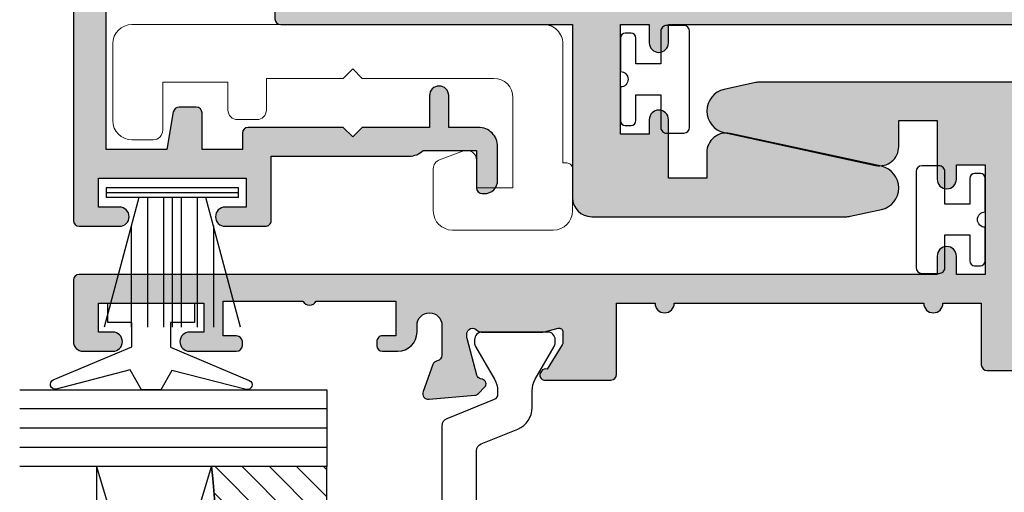
# Model space of a CAD drawing. Units: millimetres. Extents: x 3 to 391, y 5 to 552.
# Drawn here: x 142 to 193, y 120 to 145 of the extents above; entities that cross this region are included whole.
import ezdxf

# ---------------------------------------------------------------- set-up
doc = ezdxf.new("R2010")
doc.units = ezdxf.units.MM
doc.layers.get('0').update_dxf_attribs({"plot": 0})
for name, color, linetype in [('APL Border', 7, 'Continuous'), ('APL Glass', 7, 'Continuous'), ('APL Hatch', 253, 'Continuous'), ('APL Joinery', 2, 'Continuous')]:
    doc.layers.add(name, color=color, linetype=linetype)
doc.layers.add('APL Hardware', color=8, linetype='Continuous', lineweight=15)

# ---------------------------------------------------------------- blocks, each defined once
blk = doc.blocks.new('9270034')
at = {"layer": 'APL Hardware'}
blk.add_lwpolyline([(22.29999999977372, 2.199999999927241), (22.29999999977372, 0.2999999999265128), (23.74999999977445, 0.2999999999265128, -0.5205670505555569), (24.21984631016403, -0.3710100717362366), (23.76488351733616, -1.621010071732177, -0.3152987888796437), (23.29503720694279, -1.950000000070471), (21.0999999996684, -1.950000000070471, -0.414213562373095), (20.0999999996684, -0.9500000000704709), (20.0999999996684, 4.299999999933789, -0.414213562370964), (21.09999999966112, 5.299999999933789), (23.2999999996664, 5.299999999944703, -0.4142135623746914), (23.5999999996684, 4.99999999994543), (23.5999999996684, 4.80000000000291), (29.80000000001019, 4.80000000000291, -0.4142135623731434), (30.80000000001019, 3.800000000002909), (30.80000000000655, -17.64999971107848, -0.414213562373095), (29.80000000000655, -18.64999971107848), (25.80000000031578, -18.64999971107848, -0.414213562373095), (24.80000000031578, -17.64999971107848), (24.80000000031578, -16.54999971107888, -0.414213562373095), (25.30000000031578, -16.04999971107888), (27.80000000031578, -16.04999971107888), (27.80000000031578, -12.64999999999782), (26.3500000003125, -12.64999999999782, -0.414213562373095), (25.8500000003125, -12.14999999999782), (25.8500000003125, -11.14999999999782, -0.414213562373095), (26.3500000003125, -10.64999999999782), (28.00000000031196, -10.64999999999782), (28.00000000031196, -6.649999999997817), (28.50000000030468, -6.149999999997817), (28.00000000031196, -5.649999999997817), (28.00000000031196, 1.19999999992724, 0.414213562373095), (27.00000000031578, 2.199999999927241)], format="xyb", close=True, dxfattribs=at)
blk = doc.blocks.new('Plastic Strip in Interlocker')
blk.add_blockref('9270034', (9.094947017729282e-13, 0))
blk = doc.blocks.new('9010334')
at = {"layer": 'APL Joinery', "color": 252}
for p, q in [((-7.75, 3.557214207424928), (-1, 1.748557158514927)), ((-1, 3.449999999999932), (-1, -3.449999999999932)), ((-1, 3.449999999999932), (-0.5, 3.449999999999932)), ((-0.75, 3.449999999999932), (-0.75, -3.449999999999932)), ((-0.5, 3.449999999999932), (-0.5, -3.449999999999932)), ((-2.460884572679788, 2.139999999999532), (-7.750000000000001, 2.139999999999531)), ((-1, 1.299999999999613), (-7.75, 1.299999999999614)), ((-1, 0.4599999999999227), (-7.75, 0.4599999999995223)), ((-1, -0.4600000000001501), (-7.75, -0.4600000000005504)), ((-1, -1.300000000000296), (-7.75, -1.300000000000296)), ((-1, -1.748557158515155), (-7.75, -3.557214207425956)), ((-2.460884572680698, -2.140000000000214), (-7.75, -2.140000000000214)), ((-0.5, -3.449999999999932), (-1, -3.449999999999932))]:
    blk.add_line(p, q, dxfattribs=at)
at = {"layer": 'APL Joinery', "color": 7}
blk.add_line((-1, 0), (-7.750000000000001, 0), dxfattribs=at)
blk = doc.blocks.new('9010100', base_point=(-698.0412257018843, 103.9239421823788))
at = {"layer": 'APL Joinery', "color": 252}
blk.add_lwpolyline([(-697.0412257018843, 102.9239421823788), (-695.7492784149856, 102.9239421823788), (-694.0229808775647, 98.81824357162003, 0.9293418001092544), (-693.550394430906, 98.97737999157357), (-694.5444653146969, 102.8447215218598), (-693.5412257018843, 103.4239421823788), (-693.5412257018843, 104.4239421823788), (-694.5663527677214, 105.0157995697934), (-693.5768325592873, 108.8654371152974, 0.9293418001092604), (-694.0494190059462, 109.024573535251), (-695.7735859449865, 104.9239421823788), (-697.0412257018843, 104.9239421823788), (-697.0412257018843, 106.1739421823788), (-698.0412257018843, 106.1739421823788), (-698.0412257018843, 101.6739421823788), (-697.0412257018843, 101.6739421823788)], format="xyb", close=True, dxfattribs=at)
blk = doc.blocks.new('*U21')
at = {"layer": 'APL Glass'}
h = blk.add_hatch(dxfattribs=at)
h.set_pattern_fill('_USER', color=8, angle=-45.00000000000001, style=0, pattern_type=0)
h.set_pattern_definition([(315, (-381.3063343079659, -705.3385174547142), (0.7071067811865477, 0.7071067811865474), [])])
edge = h.paths.add_edge_path()
edge.add_line((24.00016465035832, -0.0001316125663901602), (3.999999999986358, -1.045420026457577e-05))
edge.add_line((3.999999999986358, -1.045420026457577e-05), (3.999999999986358, 5.999989545799622))
edge.add_arc((14.00074997405249, 105.7470662759845), 100.2471661258371, 264.2745963802185, 275.724664400316)
edge.add_line((24.0002130290984, 5.99986052628971), (24.00016465035832, -0.0001316125663901602))
at = {"layer": 'APL Glass', "color": 252}
for p, q in [((0.9999999999965894, -2.613550122987363e-06), (1.000227415804329, 15.99999999838381)), ((1.999999999993179, -5.227100132287887e-06), (2.000227415836616, 15.99999999838381)), ((2.999999999989768, -7.84065025527525e-06), (3.000227415868904, 15.99999999838381)), ((25.00020384427125, -0.0001342264132926374), (25.00022741571906, 15.99999999838382)), ((26.00020384436277, -0.0001207136955780896), (26.00022741583161, 16.00001612465166)), ((27.00020384426443, -0.0001394535134249253), (27.00022741575441, 15.99999999838382))]:
    blk.add_line(p, q, dxfattribs=at)
at = {"layer": 'APL Glass', "color": 7}
for points in [[(0.0002274157720421498, 15.99999999838381), (0, 0), (3.999999999986358, -1.045420026457577e-05), (4.000227415901077, 15.99999999838381)], [(24.00022741570132, 15.99999999838382), (24.00020384427477, -0.00013161286316965), (28.00020384426102, -0.0001420670635479127), (28.00022741577203, 15.99999999838382)]]:
    blk.add_lwpolyline(points, dxfattribs=at)
at = {"layer": 'APL Glass', "color": 9}
for points in [[(3.999999999986358, 5.999989545799622), (4.000163796839388, 12.00001009663106), (23.99988006061539, 11.99990015469793), (23.99988005861734, 5.999721369714182, -0.04999583022226534)], [(24.00016465035832, -0.0001316125663901602), (3.999999999986358, -1.045420026457577e-05), (3.999999999986358, 5.999989545799622, 0.05000195578752527), (24.0002130290984, 5.99986052628971)]]:
    blk.add_lwpolyline(points, format="xyb", close=True, dxfattribs=at)
at = {"layer": 'APL Glass', "color": 252}
for points in [[(23.99988006061539, 11.99990015469793), (4.000085280747108, 5.999978843506057)], [(4.000163796839388, 12.00001009663106), (23.99988005861738, 5.999818746330854)]]:
    blk.add_lwpolyline(points, dxfattribs=at)
blk = doc.blocks.new('9210133')
at = {"layer": 'APL Joinery', "color": 252}
blk.add_lwpolyline([(-3.300000000001638, -2.800000000004365), (-2.400059811680513, -2.800000000004366, 0.4142719583656013), (-2.100000000009095, -2.500000000016007), (-2.10000000000182, -0.7999999999992724), (-1.55000000000291, -0.7999999999992724), (-0.8000000000029104, -0.7999999999992724), (-0.8000000000029104, -2.150000000001455, 0.414213562373095), (-0.5500000000029104, -2.400000000001455), (-0.2500000000000001, -2.400000000001455, 0.414213562373095), (0, -2.150000000001455), (-7.347880794884123e-17, -0.4000000000000002, -0.9999999999999999), (0, 0.4000000000000004), (0, 2.150000000001455, 0.414213562373095), (-0.25, 2.400000000001455), (-0.5500000000029104, 2.400000000001455, 0.414213562373095), (-0.8000000000029104, 2.150000000001455), (-0.8000000000029104, 0.7999999999992724), (-1.55000000000291, 0.7999999999992724), (-2.100000000001819, 0.7999999999992724), (-2.100000000007276, 2.500000000016007, 0.4142719583656013), (-2.400059811680512, 2.800000000004365), (-3.300000000001637, 2.800000000004366, 0.4142135623697205), (-3.600000000001819, 2.500000000005093), (-3.600000000001818, -2.500000000005093, 0.4142135623704314)], format="xyb", close=True, dxfattribs=at)
blk = doc.blocks.new('19345')
at = {"layer": 'APL Hatch'}
h = blk.add_hatch(color=256, dxfattribs=at)
h.dxf.hatch_style = 1
h.paths.add_polyline_path([(30.60000000001672, -6.100000000009605, 0.414213562373252), (30.30000000001745, -5.800000000010172), (29.60000000001854, -5.800000000010171), (29.60000000001945, -1.800000000006533), (33.6000000000049, -1.800000000006535), (33.60000000001217, -7.000000000004043, 0.4142135623763862), (33.90000000001888, -7.300000000006534), (34.47573593130281, -7.299999999999258, 0.1989123673748588), (34.68786796565584, -7.212132034355592), (35.31213203436586, -6.587867965652852, 0.198912367380079), (35.40000000001145, -6.375735931296147), (35.40000000004419, 1.410087317669406, -0.3613975351167272), (35.64522083607208, 1.705043658836361, 0.2655138063230078), (35.87234945833353, 1.897393957006708), (36.38190778628825, 3.297393957006198, 0.5486187866219109), (36.07385327723564, 3.698858409418451), (33.68934043362921, 3.49024056757913, 0.176326980709346), (33.50335512209627, 3.403514192507359), (33.17661762487362, 3.076776695284714, 0.7036714422208211), (33.34422812026781, 2.636999539650294, -0.3297694723319255), (33.5770017613552, 2.451855999055995), (34.10000000004497, 0.5000000000269349), (34.1000000000631, 0.3000000000155882, -0.6885002581165831), (33.5763932023132, 0.09999999999980602, 0.2134217652933201), (33.3527864045888, 0.1999999999934658), (30.13810499622015, 0.1999999999934658, 0.06325422392937131), (30.0631049962246, 0.1904737509596703), (29.35000000006926, 0.006350832680860563, -0.4903143948317564), (29.10000000006674, 0.1999999999978499), (29.10000000007766, 0.7156738030686718, -0.1378721067399964), (29.14393476089395, 0.8719766926131065), (29.91242872243218, 2.130971907859944, 0.3611145255661796), (30.21468105630537, 2.234392512302307, 0.8425535057624813), (30.05339432017261, 2.699999999993466), (28.68284271252634, 2.699999999993468), (24.53431457514546, 6.8485281373632, 0.1989123673791901), (23.68578643772327, 7.199999999938214), (7.814213562352334, 7.19999999994549, 0.1989123673793286), (6.965685424935705, 6.848528137373426), (2.617157287547286, 2.500000000000014), (1.446605679868008, 2.500000000000014, 0.5855240683272461), (1.23321798055165, 2.119747592034415, 0.5031401459369209), (1.587571277609619, 1.930971907866493), (2.356065239155745, 0.6719766926126738, -0.1378721067459233), (2.399999999971413, 0.5156738030647414), (2.399999999971413, -1.06581410364015e-14, -0.4903143948248123), (2.149999999971122, -0.1936491673112872), (1.436895003816845, -0.009526249033688927, 0.06325422392906266), (1.361895003821655, 1.243449787580175e-14), (-1.852786404538378, 1.4210854715202e-14, 0.2134217652960247), (-2.076393202262297, -0.09999999999481624, -0.6885002581203918), (-2.600000000014028, 0.1000000000185501), (-2.599999999995894, 0.3000000000600807), (-2.077001761324314, 2.251855999048953, -0.2679491924318918), (-1.900225066026842, 2.428632694345801), (-1.788689558856246, 2.458518543419176, 0.5773502691943955), (-1.67661762483448, 2.876776695297558), (-2.003355122059788, 3.203514192515591, 0.176326980704916), (-2.189340433591034, 3.290240567585993), (-4.57385327719266, 3.498858409439446, 0.548618786626119), (-4.88190778625448, 3.097393957014843), (-4.372349458283358, 1.697393957000253, 0.2655138063179546), (-4.145220836018724, 1.505043658826214, -0.3613975351145197), (-3.899999999998747, 1.210087317663911), (-3.899999999998748, -0.7999999991552471, 0.4142135623024651), (-2.900000000239894, -1.799999999155247), (0.6000000000121664, -1.799999999999259), (0.6000000000121659, -9.399999999990527, 0.4142135623730951), (1.600000000012166, -10.39999999999053), (7.113591206500104, -10.39999999999053, 0.2015127546250701), (9.256019735071341, -11.29999999999926), (9.799999999960136, -11.29999999999926), (9.799999999960136, -19.80000000000653), (9.600000000003973, -19.80000000000653, 0.4142135623730951), (9.30000000000652, -20.10000000000399), (9.30000000000652, -23.3000000000029), (-10.89999999994327, -23.3000000000029), (-10.89999999994328, -24.5000000000009, 0.414213562373097), (-10.59999999994128, -24.8000000000029), (4.600000000055815, -24.8000000000029), (4.600000000055815, -33.80000000034123, 0.414213562368269), (5.600000000039337, -34.80000000034123), (18.84721626213448, -34.80000000055951, 0.05328288099723717), (19.05854105860843, -34.77741589484516), (20.69302351597584, -34.42402827895327, 0.8068982795905333), (20.69302351597311, -32.17597172209602), (12.8113247965132, -30.47188814073932, 0.478047179797745), (11.60000000005491, -31.44930403502471), (11.60000000005036, -32.8000000005304), (9.600000000050358, -32.80000000052313), (9.600000000055815, -29.75000000000452, 1), (8.600000000055815, -29.75000000000407), (8.600000000055815, -30.50000000000362), (7.100000000055815, -30.50000000000362), (7.100000000055815, -24.8000000000029), (8.600000000055815, -24.8000000000029), (8.600000000055815, -25.75000000000362, 1), (9.600000000055815, -25.75000000000362), (9.600000000055815, -24.8000000000029), (35.29999999999926, -24.8000000000029, 0.41421356237117), (35.59999999999853, -24.5000000000056), (35.60000000001217, -22.42426406871425, 0.1989123673813653), (35.51213203436737, -22.21213203435445), (34.68786796566434, -21.38786796565143, 0.1989123673763739), (34.4757359313101, -21.30000000000653), (33.9000000000116, -21.29999999999926, 0.4142135623755422), (33.60000000001945, -21.59999999998633), (33.60000000001217, -23.29999999999926), (29.60000000001945, -23.29999999999926), (29.60000000001854, -9.800000000002896), (30.30000000001336, -9.800000000002896, 0.4142135623729383), (30.6000000000149, -9.50000000000151)])
h.paths.add_polyline_path([(3.094983086091787, -6.227091529883169, 0.1432248589104974), (3.250774750491398, -5.746465183770624, -0.4410799682348385), (5.321083168304535, -3.963257711944596, 0.7123948376755395), (5.573200700877726, -3.444773576112702), (4.079917463311602, -1.951490338547487, -0.3687824010138096), (4.018601178514254, -1.174789438233513, 0.1582607556925308), (4.400000000145127, 5.098108601941931e-10), (4.400000000145127, 1.464466094009209, -0.1989123673801252), (4.692893218960785, 2.171572875199283), (7.728427125040259, 5.207106781267843, -0.1989123673792559), (8.435533906225846, 5.50000000008005), (23.06446609402743, 5.500000000076412, -0.1989123673791267), (23.77157287521252, 5.207106781264207), (26.80710678128758, 2.171572875200059, -0.1989123673747833), (27.10000000010311, 1.464466094030863), (27.10000000016404, -1.500000000014338, 0.4142135623685973), (27.4000000001676, -1.800000000010172), (28.10000000001943, -1.800000000006534), (28.10000000001943, -5.399999999999621), (28.50000000001726, -5.79999999999744), (28.10000000001944, -6.199999999995253), (28.10000000001943, -16.8000000000029), (26.59999999999543, -16.80000000001381, 0.4142135623709653), (26.30000000000197, -17.10000000000944), (26.30000000000197, -18.00000000001408, 0.4142135623752247), (26.60000000000388, -18.30000000001381), (28.10000000001944, -18.3000000000029), (28.10000000001943, -23.30000000000653), (24.30000000000925, -23.30000000000653, 1), (23.2999999999947, -23.30000000000653), (14.30000000000925, -23.30000000000653, 1), (13.30000000000197, -23.30000000000653), (11.29999999998014, -23.30000000000653), (11.30000000007746, -10.80000000000341, 0.4142135623753753), (10.30000000007746, -9.79999999999562), (9.256019733954064, -9.79999999999562, -0.5833492415021128), (7.970652804763285, -7.526804121642357, 0.06160478280102193), (8.304857499445273, -6.775391412863028, 0.2769839649481778), (8.105203820052058, -5.976776695287032), (7.455226423886993, -5.326799299120148, 0.7123948376763779), (6.936742288053949, -5.578916831693904, -0.441079968235794), (5.153534816225197, -7.649225249508198, 0.1432248589115478), (4.672908470118243, -7.805016913905987, -0.2959768337486534)], flags=16)
at = {"layer": 'APL Joinery'}
for points in [[(7.814213562338665, 7.19999999994549, 0.1989123673792033), (6.965685424926448, 6.84852813736417), (2.617157287547286, 2.500000000000014), (1.446605679869187, 2.500000000000014, 0.5855240683288292), (1.23321798055165, 2.119747592034415), (1.285318943732797, 2.034392512308855, 0.3611145255691728), (1.587571277609619, 1.930971907866493), (2.356065239152457, 0.6719766926180597, -0.1378721067459825), (2.399999999971413, 0.5156738030709818), (2.399999999971413, 1.4210854715202e-14, -0.4903143948243857), (2.149999999971413, -0.1936491673113636), (1.436895003825136, -0.009526249035829437, 0.0632542239308791), (1.361895003828046, 1.4210854715202e-14), (-1.852786404670972, 1.4210854715202e-14, 0.2134217652358691), (-2.076393202304665, -0.1000000000421863, -0.6885002580624603), (-2.600000000014028, 0.1000000000349388), (-2.599999999999476, 0.2605042507712056, -0.06554346281207687), (-2.589777747890388, 0.338149964285563), (-2.077001761322229, 2.25185599905673, -0.267949192430233), (-1.90022506602056, 2.428632694347485), (-1.788689558857207, 2.458518543418919, 0.5773502691911544), (-1.676617624832055, 2.876776695295135), (-2.00335512205222, 3.203514192508024, 0.176326980704332), (-2.189340433579694, 3.290240567585002), (-4.573853277187503, 3.498858409438995, 0.5486187866201029), (-4.881907786258147, 3.09739395702492), (-4.372349458289158, 1.697393957016189, 0.2655138063239352), (-4.145220836028805, 1.505043658828086, -0.3613975351205165), (-3.899999999998748, 1.210087317667799), (-3.899999999998748, -0.7999999991552471, 0.4142135623547145), (-2.900000000061503, -1.799999999155247), (0.6000000000121659, -1.799999999999258), (0.6000000000121659, -9.399999999990527, 0.414213562373095), (1.600000000012166, -10.39999999999053), (7.113591206500104, -10.39999999999053, 0.2015127546247466), (9.25601973506761, -11.29999999999926), (9.799999999960136, -11.29999999999926), (9.799999999960136, -19.80000000000653), (9.600000000002154, -19.80000000000653, 0.414213562373095), (9.30000000000652, -20.10000000000581), (9.30000000000652, -23.3000000000029), (-10.89999999994327, -23.3000000000029), (-10.89999999994328, -24.50000000000362, 0.4142135623686554), (-10.59999999994309, -24.8000000000029), (4.600000000055815, -24.8000000000029), (4.600000000055815, -33.80000000034123, 0.4142135623680337), (5.600000000038534, -34.80000000034123), (18.84721626213647, -34.80000000055951, 0.05328288099689964), (19.05854105860905, -34.77741589484502), (20.69302351597159, -34.4240282789542, 0.8068982795926513), (20.69302351597159, -32.1759717220957), (12.81132479651112, -30.47188814073887, 0.478047179796988), (11.60000000005491, -31.44930403502438), (11.60000000005036, -32.8000000005304), (9.600000000050358, -32.80000000052313), (9.600000000055815, -29.75000000000362, 0.9999999999999999), (8.600000000055815, -29.75000000000362), (8.600000000055815, -30.50000000000362), (7.100000000055815, -30.50000000000362), (7.100000000055815, -24.8000000000029), (8.600000000055815, -24.8000000000029), (8.600000000055815, -25.75000000000362, 0.9999999999999999), (9.600000000055815, -25.75000000000362), (9.600000000055815, -24.8000000000029), (35.29999999999835, -24.8000000000029, 0.4142135623704312), (35.59999999999853, -24.50000000000726), (35.60000000001217, -22.42426406871162, 0.198912367379658), (35.5121320343669, -22.21213203435398), (34.68786796565745, -21.38786796564453, 0.1989123673768387), (34.47573593129981, -21.30000000000653), (33.90000000001508, -21.29999999999926, 0.4142135623873024), (33.60000000001945, -21.59999999999489), (33.60000000001217, -23.29999999999926), (29.60000000001945, -23.29999999999926), (29.60000000001854, -9.800000000002896), (30.30000000001472, -9.800000000002896, 0.4142135623695433), (30.6000000000149, -9.500000000003624), (30.60000000001672, -6.100000000009445, 0.414213562373095), (30.30000000001745, -5.800000000010172), (29.60000000001854, -5.800000000010172), (29.60000000001945, -1.800000000006534), (33.6000000000049, -1.800000000006534), (33.60000000001217, -7.000000000003624, 0.414213562373095), (33.90000000001508, -7.300000000006534), (34.47573593129981, -7.299999999999258, 0.1989123673794272), (34.68786796565745, -7.212132034353985), (35.31213203436981, -6.587867965648897, 0.1989123673794669), (35.40000000001145, -6.37573593129126), (35.40000000004419, 1.410087317668527, -0.3613975351161449), (35.64522083607061, 1.70504365883609, 0.2655138063271244), (35.8723494583346, 1.897393957009641), (36.38190778629267, 3.297393957018372, 0.5486187866147564), (36.0738532772293, 3.698858409417895), (33.6893404336215, 3.490240567578454, 0.1763269807098359), (33.50335512209038, 3.403514192501476), (33.17661762487749, 3.076776695288586, 0.5773502691995611), (33.28868955889537, 2.658518543419646), (33.40022506606236, 2.628632694348212, -0.2679491924364366), (33.57700176135675, 2.451855999050181), (34.08977774793219, 0.5381499642790146, -0.06554346281654827), (34.10000000004855, 0.4605042507573813), (34.1000000000631, 0.3000000000211145, -0.6885002580553639), (33.5763932023501, 0.09999999995854125, 0.2134217652398753), (33.3527864047055, 0.1999999999934658), (30.13810499621376, 0.1999999999934658, 0.06325422393087904), (30.06310499621667, 0.1904737509576222), (29.35000000007402, 0.006350832682088026, -0.490314394832578), (29.10000000006674, 0.1999999999934658), (29.10000000007766, 0.7156738030644334, -0.1378721067420086), (29.14393476089298, 0.8719766926115113), (29.91242872243218, 2.130971907859944, 0.3611145255661796), (30.21468105630537, 2.234392512302307), (30.26678201948651, 2.319747592027866, 0.5855240683276591), (30.05339432017261, 2.699999999993466), (28.68284271252634, 2.699999999993466), (24.53431457514426, 6.848528137364397, 0.1989123673789773), (23.68578643772256, 7.199999999938214)], [(28.10000000001943, -6.199999999995256), (28.10000000001943, -16.8000000000029), (26.59999999999761, -16.80000000001381, 0.414213562373095), (26.30000000000197, -17.10000000000944), (26.30000000000197, -18.00000000001454, 0.4142135623748709), (26.60000000000397, -18.30000000001381), (28.10000000001943, -18.3000000000029), (28.10000000001943, -23.30000000000653), (24.30000000000925, -23.30000000000653, 0.9999999999999999), (23.2999999999947, -23.30000000000653), (14.30000000000925, -23.30000000000653, 0.9999999999999999), (13.30000000000197, -23.30000000000653), (11.29999999998014, -23.30000000000653), (11.30000000007746, -10.8000000000029, 0.4142135623752261), (10.30000000007746, -9.79999999999562), (9.25601973506761, -9.79999999999562, -0.5833492415787583), (7.970652804366154, -7.526804122302551, 0.06160478285877628), (8.304857499445433, -6.775391412862504, 0.2769839649483062), (8.1052038200514, -5.976776695286375), (7.455226423887297, -5.326799299120452, 0.7123948376783722), (6.936742288054091, -5.578916831695082, -0.4410799682353216), (5.153534816226937, -7.649225249508149, 0.1432248589120408), (4.672908470118244, -7.805016913905988, -0.2959768337486537), (3.094983086091787, -6.227091529883168, 0.1432248589109527), (3.250774750491445, -5.746465183769018, -0.4410799682345753), (5.321083168304511, -3.963257711944593, 0.7123948376746856), (5.573200700878232, -3.444773576113207), (4.079917463262944, -1.951490338498829, -0.3687824009909184), (4.018601178526268, -1.174789438216962, 0.1582607556898489), (4.400000000145127, 5.09331243847555e-10), (4.400000000145127, 1.464466094028481, -0.1989123673722564), (4.692893218953003, 2.171572875191501), (7.728427125037314, 5.207106781264898, -0.1989123673793811), (8.435533906222162, 5.50000000008005), (23.06446609402698, 5.500000000076412, -0.1989123673789895), (23.77157287521183, 5.207106781264898), (26.80710678129614, 2.171572875191501, -0.1989123673722564), (27.10000000010311, 1.464466094028481), (27.10000000016404, -1.5000000000109, 0.4142135623686554), (27.40000000016423, -1.800000000010172), (28.10000000001943, -1.800000000006534), (28.10000000001943, -5.399999999999622), (28.50000000001725, -5.799999999997439)]]:
    blk.add_lwpolyline(points, format="xyb", close=True, dxfattribs=at)
blk = doc.blocks.new('21450')
at = {"layer": 'APL Joinery'}
blk.add_blockref('19345', (-28.59999999995669, 37.84785986283168), dxfattribs=at)
blk = doc.blocks.new('21705')
at = {"layer": 'APL Hatch'}
h = blk.add_hatch(color=256, dxfattribs=at)
h.dxf.hatch_style = 1
h.paths.add_polyline_path([(-2.499999999918145, 0.9999999999595346, 0.4142135623730949), (-2.799999999918782, 1.299999999960171), (-52.50000000016235, 1.299999999960164, 0.4142135623736035), (-52.80000000016481, 0.9999999999571877), (-52.80000000016116, -1.100000000034883, 1), (-51.80000000016116, -1.100000000034449), (-51.80000000016116, -4.274625098332763e-11), (-50.30000000016116, -4.638422979041934e-11), (-50.30000000015752, -7.700000000039836), (-51.80000000016116, -7.700000000032562), (-51.80000000016116, -6.600000000034015, 1), (-52.80000000016116, -6.600000000034881), (-52.80000000015752, -8.700000000036718, 0.4142135623725851), (-52.50000000016189, -9.00000000003183), (-49.15000000030523, -9.000000000031832), (-49.15000000030523, -16.20000000000254, 0.2015127546489091), (-48.85000000023683, -16.91414284292387), (-48.85000000023683, -19.69999971100242), (-50.80000000023574, -19.69999971100242, 0.4534757732527706), (-51.09738362841085, -20.03953422369852, 0.4397779716801139), (-50.40000000023429, -20.7999997110046), (-48.65000000024384, -20.7999997110046, 0.4142135623772199), (-47.65000000024338, -19.79999971099006), (-47.65000000026521, -18.24999971107445), (-45.99999999969987, -18.24999971107445, 1), (-45.99999999969877, -17.24999971107809), (-47.65000000027248, -17.24999971107445), (-47.65000000030523, -13.74999971107445), (-48.1500000003125, -13.24999971107445), (-47.65000000030523, -12.74999971107445), (-47.65000000030523, -7.800000000031105, 0.4142135623730951), (-47.9500000003045, -7.500000000031832), (-48.80000000015752, -7.500000000031832), (-48.80000000016116, -5.39999999999327), (-46.90000000016244, -5.39999999999327, 0.414213562373095), (-46.60000000016043, -5.099999999991269), (-46.60000000016043, -4.199999999999174, 0.3639702254125871), (-46.84790553762357, -3.904557675721954), (-48.80000000016116, -3.560350746635777), (-48.80000000016116, -0.3999999999932697), (-36.40000000001055, -0.3999999999932695), (-36.40000000001055, -3.299999999933789, 1), (-35.60000000000764, -3.299999999932727), (-35.60000000001128, -0.89999999999327), (-33.70000000000618, -0.89999999999327), (-33.30000000000473, -0.4999999999954521), (-32.90000000000327, -0.8999999999932695), (-29.59998874732082, -0.8999999999932693), (-29.59998874732446, -3.299999999933183, 1), (-28.79998874732155, -3.299999999933031), (-28.79998874732155, -0.3999999999969077), (-23.30000000012478, -0.3999999999932697), (-23.30000000012478, -3.299999999933789, 1), (-22.50000000012187, -3.299999999932727), (-22.50000000012551, -0.8999999999932697), (-19.70000000000619, -0.8999999999932697), (-19.30000000000473, -0.4999999999954545), (-18.90000000000328, -0.8999999999932697), (-16.0999887474336, -0.8999999999932697), (-16.09998874743724, -3.299999999933183, 1), (-15.29998874743433, -3.299999999933031), (-15.29998874743433, -0.3999999999932697), (-3.999999999918145, -0.3999999999932626), (-3.999999999918145, -3.200000000039829, 0.4142135623730951), (-3.499999999918145, -3.700000000039829), (-2.799999999917922, -3.700000000039829, 0.2679491924322127), (-2.540192378781285, -3.550000000038374), (-1.731232995222911, -3.550000000038374, 0.3888787318523563), (-1.432374585796296, -3.276146722864105), (-1.301141590504066, -1.776146722863874, 0.3888787318533366), (-1.547905546630538, -1.454557674136121), (-2.499999999918153, -1.286677733837671)])
at = {"layer": 'APL Joinery'}
blk.add_lwpolyline([(-29.59998874732446, -3.299999999932879, 1.000000000002274), (-28.79998874732155, -3.299999999932879), (-28.79998874732155, -0.3999999999969077), (-23.30000000012478, -0.3999999999932697), (-23.30000000012478, -3.299999999932879, 1.000000000002274), (-22.50000000012187, -3.299999999932879), (-22.50000000012551, -0.8999999999932697), (-19.70000000000618, -0.8999999999932697), (-19.30000000000473, -0.4999999999954525), (-18.90000000000327, -0.8999999999932697), (-16.0999887474336, -0.8999999999932697), (-16.09998874743724, -3.299999999932879, 1.000000000002274), (-15.29998874743433, -3.299999999932879), (-15.29998874743433, -0.3999999999932697), (-3.999999999918145, -0.3999999999932626), (-3.999999999918145, -3.200000000039829, 0.414213562373095), (-3.499999999918145, -3.700000000039829), (-2.799999999917418, -3.700000000039829, 0.2679491924317621), (-2.540192378781285, -3.550000000038374), (-1.731232995223764, -3.550000000038374, 0.3888787318517149), (-1.432374585796424, -3.276146722865626), (-1.301141590503903, -1.776146722861988, 0.3888787318539626), (-1.547905546633046, -1.454557674135678), (-2.499999999918145, -1.286677733837671), (-2.499999999918145, 0.9999999999608988, 0.4142135623704312), (-2.799999999917418, 1.299999999960171), (-52.5000000001619, 1.299999999960164, 0.4142135623704312), (-52.80000000016481, 0.9999999999608917), (-52.80000000016116, -1.100000000034015, 0.9999999999999999), (-51.80000000016116, -1.100000000034015), (-51.80000000016116, -4.274625098332763e-11), (-50.30000000016116, -4.638422979041934e-11), (-50.30000000015752, -7.700000000039836), (-51.80000000016116, -7.70000000003256), (-51.80000000016116, -6.600000000034015, 0.9999999999999999), (-52.80000000016116, -6.600000000034015), (-52.80000000015752, -8.70000000003256, 0.4142135623766467), (-52.50000000016189, -9.000000000031832), (-49.15000000030523, -9.000000000031832), (-49.15000000030523, -16.20000000000346, 0.2015127546486716), (-48.85000000023683, -16.91414284292387), (-48.85000000023683, -19.69999971100242), (-50.80000000023756, -19.69999971100242, 0.4142135623695433), (-51.10000000023683, -19.99999971100169), (-51.10000000023683, -20.09999971100387, 0.4142135623715728), (-50.4000000002361, -20.7999997110046), (-48.65000000024338, -20.7999997110046, 0.4142135623760252), (-47.65000000024338, -19.79999971099369), (-47.65000000026521, -18.24999971107445), (-45.99999999969987, -18.24999971107445, 0.9999999999999999), (-45.99999999969987, -17.24999971107809), (-47.65000000027248, -17.24999971107445), (-47.65000000030523, -13.74999971107445), (-48.1500000003125, -13.24999971107445), (-47.65000000030523, -12.74999971107445), (-47.65000000030523, -7.800000000031105, 0.414213562373095), (-47.9500000003045, -7.500000000031832), (-48.80000000015752, -7.500000000031832), (-48.80000000016116, -5.39999999999327), (-46.90000000015971, -5.39999999999327, 0.4142135623677674), (-46.60000000016043, -5.099999999993997), (-46.60000000016043, -4.19999999999618, 0.3641426600047847), (-46.84808547772445, -3.904526003915635), (-48.80000000016116, -3.560350746635777), (-48.80000000016116, -0.3999999999932697), (-36.40000000001055, -0.3999999999932697), (-36.40000000001055, -3.299999999932879, 1.000000000002274), (-35.60000000000764, -3.299999999932879), (-35.60000000001128, -0.8999999999932697), (-33.70000000000618, -0.8999999999932697), (-33.30000000000473, -0.4999999999954525), (-32.90000000000327, -0.8999999999932697), (-29.59998874732082, -0.8999999999932697)], format="xyb", close=True, dxfattribs=at)
blk = doc.blocks.new('19344')
at = {"layer": 'APL Hatch'}
h = blk.add_hatch(color=256, dxfattribs=at)
h.dxf.hatch_style = 1
edge = h.paths.add_edge_path()
edge.add_arc((7.100000000023559, -1.499999999992717), 0.2999999999997272, 269.99999999991314, 359.99999999991314, ccw=False)
edge.add_line((7.100000000023105, -1.799999999992444), (5.700000000023469, -1.799999999992444))
edge.add_arc((5.700000000023014, -1.499999999992717), 0.2999999999997272, 180.0000000000869, 270.0000000000868, ccw=False)
edge.add_line((5.400000000023287, -1.499999999993172), (5.400000000023287, -0.7550219460649643))
edge.add_arc((5.100000000024399, -0.7550219460614346), 0.2999999999988878, 359.9999999993259, 508.6000000009862)
edge.add_line((4.84393476084006, -0.5987190565142484), (3.975764885803077, -2.021009631833742))
edge.add_arc((3.122214088523214, -1.500000000000286), 1.000000000000161, 270.00000000008777, 328.6000000004836, ccw=False)
edge.add_line((3.122214088524746, -2.500000000000448), (1.546605679897773, -2.500000000000448))
edge.add_arc((1.54660567989384, -2.249999999999922), 0.2500000000005254, 148.6000000007034, 270.0000000009013, ccw=False)
edge.add_line((1.333217980572961, -2.119747592042124), (1.385318943757746, -2.034392512316565))
edge.add_arc((1.598706643078688, -2.164644920267692), 0.2499999999971038, 69.17845026095802, 148.6000000020159, ccw=False)
edge.add_line((1.68757127763093, -1.930971907866926), (2.456065239173771, -0.6719766926184931))
edge.add_arc((2.199999999996869, -0.5156738030649374), 0.2999999999958587, 328.5999999992078, 359.9999999987628)
edge.add_line((2.499999999992728, -0.5156738030714152), (2.499999999992728, -4.476419235288631e-13))
edge.add_arc((2.299999999991967, -4.222455718405627e-13), 0.2000000000007605, 359.9999999999927, 464.4775121856487)
edge.add_line((2.249999999992728, 0.1936491673109302), (1.536895003846446, 0.009526249035396006))
edge.add_arc((1.461895003842496, 0.2999999999879637), 0.2999999999884113, 270.0000000013102, 284.47751218728047, ccw=False)
edge.add_line((1.461895003849357, -4.476419235288631e-13), (-1.752786404649662, -4.476419235288631e-13))
edge.add_arc((-1.75278640452687, 0.2999999999442505), 0.2999999999446982, 221.8103148821063, 269.9999999765484, ccw=False)
edge.add_arc((-2.20000000000147, -0.09999999999893132), 0.2999999999985227, 41.8103149045913, 180.0000000069597)
edge.add_line((-2.499999999999993, -0.1000000000353722), (-2.499999999978165, -0.2605042507643631))
edge.add_arc((-2.200000000015209, -0.26050425077576), 0.2999999999629561, 179.9999999978234, 194.9999999978385)
edge.add_line((-2.489777747869077, -0.3381499642859964), (-1.977001761297281, -2.251855999057163))
edge.add_arc((-1.735520304726372, -2.187151237784285), 0.2499999999979761, 194.9999999994714, 255.0000000005287)
edge.add_line((-1.80022506599925, -2.428632694355194), (-1.688689558832259, -2.458518543426628))
edge.add_arc((-1.753394320104601, -2.699999999999782), 0.2500000000000056, -44.999999999723116, 75.00000000078052, ccw=False)
edge.add_line((-1.576617624807106, -2.876776695295568), (-1.903355122027271, -3.203514192515733))
edge.add_arc((-2.115487156381138, -2.991382158158034), 0.2999999999997435, 274.99999999970834, 314.9999999994824, ccw=False)
edge.add_line((-2.089340433558384, -3.290240567585435), (-4.473853277166192, -3.498858409439428))
edge.add_arc((-4.499999999989433, -3.200000000011628), 0.3000000000001838, 160.0000000023351, 274.9999999997944, ccw=False)
edge.add_line((-4.78190778622956, -3.097393957025353), (-4.272349458267847, -1.697393957016622))
edge.add_arc((-3.990441672034737, -1.800000000003439), 0.2999999999937755, 100.5210768220818, 160.0000000017795, ccw=False)
edge.add_arc((-4.099999999983161, -1.210087317680342), 0.2999999999966284, 280.5210768225455, 360.0000000002283)
edge.add_line((-3.799999999986532, -1.210087317679147), (-3.799999999986532, 1.500000000006828))
edge.add_line((-3.799999999986532, 1.500000000006828), (-10.49999999997362, 1.50000000001047))
edge.add_arc((-10.49999999997401, 1.800000000010261), 0.2999999999997913, 180.0000000000991, 270.0000000000746, ccw=False)
edge.add_line((-10.7999999999738, 1.800000000009742), (-10.7999999999738, 2.900000000001011))
edge.add_arc((-10.49999999997411, 2.900000000000591), 0.2999999999996934, 89.99999999990672, 179.9999999999197, ccw=False)
edge.add_line((-10.49999999997362, 3.200000000000284), (4.700000000077132, 3.199999999996642))
edge.add_line((4.700000000077132, 3.199999999996642), (4.700000000077132, 12.20000000033497))
edge.add_arc((5.700000000077587, 12.20000000033452), 1.000000000000455, 90.00000000101608, 179.9999999999739, ccw=False)
edge.add_line((5.700000000059852, 13.20000000033497), (18.94721626215779, 13.20000000055325))
edge.add_arc((18.94721626217138, 12.20000000055325), 0.9999999999999929, 77.79999999984221, 90.00000000077881, ccw=False)
edge.add_line((19.15854105862946, 13.17741589483876), (20.79302351599291, 12.82402827894794))
edge.add_arc((20.55000000007204, 11.70000000051859), 1.149999999999732, -77.800000000095, 77.80000000014132, ccw=False)
edge.add_line((20.79302351599382, 10.57597172208943), (12.91132479653243, 8.871888140732612))
edge.add_arc((12.70000000007684, 9.849304035018363), 0.9999999999997071, 180.0000000002219, 282.2000000000157, ccw=False)
edge.add_line((11.70000000007713, 9.849304035014491), (11.70000000007168, 11.20000000052415))
edge.add_line((11.70000000007168, 11.20000000052415), (9.700000000071675, 11.20000000051687))
edge.add_line((9.700000000071675, 11.20000000051687), (9.700000000077132, 8.14999999999737))
edge.add_arc((9.200000000077132, 8.14999999999737), 0.5, -180, 0, ccw=False)
edge.add_line((8.700000000077132, 8.14999999999737), (8.700000000077132, 8.89999999999737))
edge.add_line((8.700000000077132, 8.89999999999737), (7.200000000077132, 8.89999999999737))
edge.add_line((7.200000000077132, 8.89999999999737), (7.200000000077132, 3.199999999996642))
edge.add_line((7.200000000077132, 3.199999999996642), (8.700000000077132, 3.199999999996642))
edge.add_line((8.700000000077132, 3.199999999996642), (8.700000000077132, 4.14999999999737))
edge.add_arc((9.200000000077132, 4.14999999999737), 0.5, 0, 180, ccw=False)
edge.add_line((9.700000000077132, 4.14999999999737), (9.700000000077132, 3.199999999996642))
edge.add_line((9.700000000077132, 3.199999999996642), (54.40000000003057, 3.200000000000269))
edge.add_arc((54.40000000003057, 2.900000000004635), 0.2999999999956344, 0, 90, ccw=False)
edge.add_line((54.7000000000262, 2.900000000004635), (54.70000000002619, -0.2999999999924547))
edge.add_arc((54.20000000002619, -0.2999999999924547), 0.5, -90, 0, ccw=False)
edge.add_line((54.20000000002619, -0.7999999999924547), (52.65000000003056, -0.7999999999924547))
edge.add_arc((52.65000000003056, -0.2999999999924547), 0.5, 90, 270, ccw=False)
edge.add_line((52.65000000003056, 0.2000000000075453), (53.40000000003056, 0.2000000000075453))
edge.add_line((53.40000000003056, 0.2000000000075453), (53.40000000003057, 1.700000000007545))
edge.add_line((53.40000000003057, 1.700000000007545), (47.90000000003057, 1.700000000007545))
edge.add_line((47.90000000003057, 1.700000000007545), (47.90000000003057, 0.2000000000075453))
edge.add_line((47.90000000003057, 0.2000000000075453), (48.65000000003057, 0.2000000000075453))
edge.add_arc((48.65000000003057, -0.2999999999924547), 0.5, -90, 90, ccw=False)
edge.add_line((48.65000000003057, -0.7999999999924547), (46.20000000004803, -0.7999999999924547))
edge.add_arc((46.20000000005167, -0.4999999999713544), 0.3000000000211003, 180.0000000020844, 269.9999999993052, ccw=False)
edge.add_line((45.90000000003057, -0.4999999999822684), (45.90000000003057, -0.2999999999779028))
edge.add_arc((46.2000000000262, -0.2999999999779029), 0.2999999999956344, 90.0000000013896, 180, ccw=False)
edge.add_line((46.20000000001892, 1.77315939708933e-11), (46.90000000003057, 1.77315939708933e-11))
edge.add_line((46.90000000003057, 1.77315939708933e-11), (46.90000000003057, 1.800000000020642))
edge.add_line((46.90000000003057, 1.800000000020642), (42.74641016280021, 1.800000000020642))
edge.add_arc((42.40000000003057, 1.999999995652157), 0.3999999989033713, 209.9999993681488, 330.0000006318511, ccw=False)
edge.add_line((42.05358983726092, 1.800000000020642), (37.90000000003057, 1.800000000020646))
edge.add_line((37.90000000003057, 1.800000000020646), (37.90000000003057, 1.77351466845721e-11))
edge.add_line((37.90000000003057, 1.77351466845721e-11), (38.60000000002766, 1.77351466845721e-11))
edge.add_arc((38.60000000003129, -0.2999999999815373), 0.2999999999992724, 6.947971087356564e-10, 90.0000000006948, ccw=False)
edge.add_line((38.90000000003057, -0.2999999999778993), (38.90000000001601, -0.4999999999822649))
edge.add_arc((38.60000000000583, -0.4999999999822649), 0.3000000000101863, -89.99999999583122, 0, ccw=False)
edge.add_line((38.60000000002766, -0.7999999999924512), (37.8000000000393, -0.7999999999924512))
edge.add_arc((37.8000000000393, 0.2000000000075488), 1, 180, 270, ccw=False)
edge.add_line((36.8000000000393, 0.2000000000075488), (36.8000000000393, 0.5500000000133696))
edge.add_arc((36.15000000003921, 0.5500000000133694), 0.650000000000091, 1.95726441936189e-14, 179.9999999996793)
edge.add_line((35.50000000003912, 0.5500000000170076), (35.50000000002729, -1.010087317674788))
edge.add_arc((35.8000000000274, -1.010087317674701), 0.3000000000001108, 180.0000000000167, 259.4789231790215)
edge.add_arc((35.69044167209106, -1.599999999991893), 0.2999999999822828, 19.999999996819326, 79.4789231784141, ccw=False)
edge.add_line((35.97234945831588, -1.497393957015902), (36.48190778628305, -2.897393957024633))
edge.add_arc((36.20000000004344, -3.000000000011421), 0.2999999999998777, -95.00000000024647, 19.99999999779061, ccw=False)
edge.add_line((36.17385327721787, -3.298858409438708), (33.78934043361006, -3.090240567584715))
edge.add_arc((33.81548715643281, -2.791382158157313), 0.2999999999997435, 225.0000000005179, 265.00000000029206, ccw=False)
edge.add_line((33.60335512207894, -3.003514192515013), (33.27661762485969, -2.676776695294848))
edge.add_arc((33.45339432015037, -2.499999999997094), 0.2499999999965802, 104.9999999980298, 225.0000000011457, ccw=False)
edge.add_line((33.38868955888393, -2.258518543425907), (33.50022506605092, -2.228632694354474))
edge.add_arc((33.43552030477077, -1.987151237776288), 0.2500000000068875, 285.0000000006505, 344.9999999993495)
edge.add_line((33.67700176134895, -2.051855999056443), (34.18977774792075, -0.1381499642852759))
edge.add_arc((33.90000000006241, -0.0605042507744511), 0.2999999999674259, 345.0000000022739, 360.0000000020642)
edge.add_line((34.20000000002984, -0.06050425076364263), (34.20000000004439, 0.09999999996534825))
edge.add_arc((33.90000000004893, 0.1000000000016629), 0.2999999999954639, 359.9999999930644, 498.1896850948538)
edge.add_arc((33.45278640457855, 0.4999999999449709), 0.2999999999446957, 270.0000000234509, 318.1896851178933, ccw=False)
edge.add_line((33.45278640470134, 0.2000000000002728), (30.23810499612956, 0.2000000000002728))
edge.add_arc((30.23810499613642, 0.4999999999886842), 0.2999999999884113, 255.5224878127195, 269.99999999868976, ccw=False)
edge.add_line((30.16310499613247, 0.2095262490361165), (29.44999999998618, 0.3936491673189266))
edge.add_arc((29.39999999998706, 0.2000000000149396), 0.1999999999935997, 75.52248781385609, 180.0000000042017)
edge.add_line((29.19999999999346, 0.2000000000002728), (29.19999999998618, -0.3156738030634187))
edge.add_arc((29.49999999999563, -0.3156738030603966), 0.3000000000094509, 180.0000000005772, 211.4000000000625)
edge.add_line((29.24393476080514, -0.4719766926177726), (30.01242872234798, -1.730971907873482))
edge.add_arc((30.10129335690341, -1.964644920274093), 0.2499999999980936, 31.39999999975811, 110.8215497397378, ccw=False)
edge.add_line((30.31468105622116, -1.834392512315844), (30.36678201939958, -1.919747592041404))
edge.add_arc((30.15339432008905, -2.050000000000221), 0.2499999999922294, -90.00000000181251, 31.400000000730984, ccw=False)
edge.add_line((30.15339432008114, -2.299999999992451), (26.70000000002438, -2.300000000003365))
edge.add_arc((26.7000000000262, -2.000000000000455), 0.3000000000029104, 180, 269.9999999996526, ccw=False)
edge.add_line((26.40000000002329, -2.000000000000455), (26.40000000002329, 1.700000000014825))
edge.add_line((26.40000000002329, 1.700000000014825), (24.40000000003057, 1.700000000014828))
edge.add_arc((23.90000000003057, 1.700000000014828), 0.5, -180, 0, ccw=False)
edge.add_line((23.40000000003057, 1.700000000014828), (10.40000000002329, 1.700000000007552))
edge.add_arc((9.900000000019652, 1.700000000007554), 0.500000000003638, 179.9999999999998, 359.9999999999998, ccw=False)
edge.add_line((9.400000000016014, 1.700000000007556), (7.40000000002329, 1.700000000007556))
edge.add_line((7.40000000002329, 1.700000000007556), (7.400000000023287, -1.499999999993172))
at = {"layer": 'APL Joinery'}
blk.add_lwpolyline([(5.700000000059852, 13.20000000033497), (18.94721626215779, 13.20000000055325, -0.05328288099667685), (19.15854105862946, 13.17741589483876), (20.79302351599291, 12.82402827894794, -0.8068982795929701), (20.79302351599382, 10.57597172208943), (12.91132479653243, 8.871888140732612, -0.4780471797977701), (11.70000000007713, 9.849304035014491), (11.70000000007168, 11.20000000052415), (9.700000000071675, 11.20000000051687), (9.700000000077132, 8.14999999999737, -0.9999999999999999), (8.700000000077132, 8.14999999999737), (8.700000000077132, 8.89999999999737), (7.200000000077132, 8.89999999999737), (7.200000000077132, 3.199999999996642), (8.700000000077132, 3.199999999996642), (8.700000000077132, 4.14999999999737, -0.9999999999999999), (9.700000000077132, 4.14999999999737), (9.700000000077132, 3.199999999996642), (54.40000000003057, 3.200000000000269, -0.414213562373095), (54.7000000000262, 2.900000000004635), (54.70000000002619, -0.2999999999924547, -0.414213562373095), (54.20000000002619, -0.7999999999924547), (52.65000000003056, -0.7999999999924547, -0.9999999999999999), (52.65000000003056, 0.2000000000075453), (53.40000000003056, 0.2000000000075453), (53.40000000003057, 1.700000000007545), (47.90000000003057, 1.700000000007545), (47.90000000003057, 0.2000000000075453), (48.65000000003057, 0.2000000000075453, -0.9999999999999999), (48.65000000003057, -0.7999999999924547), (46.20000000004803, -0.7999999999924547, -0.4142135623588878), (45.90000000003057, -0.4999999999822684), (45.90000000003057, -0.2999999999779028, -0.4142135623659913), (46.20000000001892, 1.77315939708933e-11), (46.90000000003057, 1.77315939708933e-11), (46.90000000003057, 1.800000000020642), (42.74641016280021, 1.800000000020642, -0.5773502765415477), (42.05358983726092, 1.800000000020642), (37.90000000003057, 1.800000000020646), (37.90000000003057, 1.77351466845721e-11), (38.60000000002766, 1.77351466845721e-11, -0.414213562373095), (38.90000000003057, -0.2999999999778993), (38.90000000001601, -0.4999999999822649, -0.4142135623517842), (38.60000000002766, -0.7999999999924512), (37.8000000000393, -0.7999999999924512, -0.414213562373095), (36.8000000000393, 0.2000000000075488), (36.8000000000393, 0.5500000000133696, 0.9999999999972012), (35.50000000003912, 0.5500000000170076), (35.50000000002729, -1.010087317674788, 0.3613975351228849), (35.74522083605917, -1.305043658842351, -0.2655138063368135), (35.97234945831588, -1.497393957015902), (36.48190778628305, -2.897393957024633, -0.5486187866155285), (36.17385327721787, -3.298858409438708), (33.78934043361006, -3.090240567584715, -0.1763269807074483), (33.60335512207894, -3.003514192515013), (33.27661762485969, -2.676776695294848, -0.5773502692077607), (33.38868955888393, -2.258518543425907), (33.50022506605092, -2.228632694354474, 0.2679491924250387), (33.67700176134895, -2.051855999056443), (34.18977774792075, -0.1381499642852759, 0.06554346281431946), (34.20000000002984, -0.06050425076364263), (34.20000000004439, 0.09999999996534825, 0.6885002580535227), (33.67639320233503, 0.3000000000351974, -0.2134217652387748), (33.45278640470134, 0.2000000000002728), (30.23810499612956, 0.2000000000002728, -0.06325422393009392), (30.16310499613247, 0.2095262490361165), (29.44999999998618, 0.3936491673189266, 0.490314394849769), (29.19999999999346, 0.2000000000002728), (29.19999999998618, -0.3156738030634187, 0.1378721067452705), (29.24393476080514, -0.4719766926177726), (30.01242872234798, -1.730971907873482, -0.3611145255661796), (30.31468105622116, -1.834392512315844), (30.36678201939958, -1.919747592041404, -0.585524068334714), (30.15339432008114, -2.299999999992451), (26.70000000002438, -2.300000000003365, -0.4142135623713192), (26.40000000002329, -2.000000000000455), (26.40000000002329, 1.700000000014825), (24.40000000003057, 1.700000000014828, -0.9999999999999999), (23.40000000003057, 1.700000000014828), (10.40000000002329, 1.700000000007552, -0.9999999999999999), (9.400000000016014, 1.700000000007556), (7.40000000002329, 1.700000000007556), (7.400000000023287, -1.499999999993172, -0.414213562373095), (7.100000000023105, -1.799999999992444), (5.700000000023469, -1.799999999992444, -0.414213562373095)], format="xyb", dxfattribs=at)
blk = doc.blocks.new('9100370')
at = {"layer": 'APL Joinery', "color": 8}
blk.add_lwpolyline([(3.060769999999991, 0.8999999999999988, -0.1316519999999947), (2.460769999999975, 1.06076899999999), (0.7535899999999742, 2.046410000000002, 0.1316519999999862), (0.5535899999999927, 2.100000000000035), (0.4000000000000341, 2.099999999999987, 0.4142139999999523), (-7.105427357601002e-15, 1.699999999999995), (5.551115123125783e-17, -1.699999999999996, 0.4142139999999438), (0.4000000000000412, -2.100000000000001), (0.5535899999999856, -2.100000000000001, 0.1316519999999861), (0.7535899999999529, -2.046409999999975), (2.460769999999968, -1.060769999999998, -0.1316520000000096), (3.060769999999998, -0.900000000000003), (3.933028999999976, -0.9000000000000127, 0.3057310000000139), (5.045649999999981, -0.149527999999973), (5.813044999999988, 1.749842999999991, -0.305730999999958), (6.18391900000001, 2.000000000000035), (9.816081730948952, 1.999999999999993, -0.3057306439183246), (10.18695512593631, 1.749842688296697), (10.95435099999997, -0.1495280000000106, 0.3057310000000022), (12.06697100000002, -0.9000000000000128), (12.93923100000001, -0.9000000000000057, -0.1316519999999959), (13.53923099999997, -1.060769999999998), (15.24641000000003, -2.046410000000013, 0.1316519999999861), (15.44640999999996, -2.100000000000001), (15.59999999999997, -2.100000000000001, 0.4142140000000105), (16, -1.699999999999996), (16, 1.700000000000005, 0.4142140000000191), (15.59999999999997, 2.099999999999987), (15.44640999999995, 2.099999999999994, 0.1316519999999861), (15.24641000000003, 2.046410000000002), (13.53923099999999, 1.060768999999995, -0.1316520000000112), (12.93923100000001, 0.8999999999999986), (12.76195000000001, 0.8999999999999915, -0.3057309999999791), (12.48379499999999, 1.087617999999985), (11.48899217130661, 3.549842576001049, 0.3057307266905265), (11.11811873094899, 3.800000000000004), (4.881881999999962, 3.800000000000004, 0.3057309999999901), (4.511009000000016, 3.549842999999978), (3.516204999999957, 1.087617999999985, -0.3057309999999864), (3.238049999999987, 0.9000000000000306)], format="xyb", close=True, dxfattribs=at)
blk.add_lwpolyline([(10.18695499999995, 1.749842999999991), (10.18695499999995, 1.749842999999991)], dxfattribs=at)
blk = doc.blocks.new('21430')
at = {"layer": 'APL Joinery'}
blk.add_blockref('19344', (-29.00434831244866, -16.24785986282541), dxfattribs=at)
at = {"layer": 'APL Joinery', "xscale": -1, "rotation": 270}
blk.add_blockref('9100370', (2.695651687604112, -32.04785986283238), dxfattribs=at)

msp = doc.modelspace()

# ---------------------------------------------------------------- block references
at = {"layer": 'APL Border', "xscale": -1}
msp.add_blockref('21430', (170.3962988688802, 144.4392593104147), dxfattribs=at)
at = {"layer": 'APL Joinery'}
for name, p in [('21450', (194.7006471811882, 131.3435395848699)), ('9210133', (192.2006471812517, 134.241399447583))]:
    msp.add_blockref(name, p, dxfattribs=at)
for name, p, rotation in [('21705', (146.0006471812526, 186.6913994476031), 90), ('9210133', (173.2006471813027, 141.5413994475968), 180)]:
    msp.add_blockref(name, p, dxfattribs=dict(at, rotation=rotation))
at = {"layer": 'APL Joinery', "xscale": -1}
for name, p, rotation in [('Plastic Strip in Interlocker', (165.4006471812924, 113.5913994475834), 270), ('9010334', (149.850647181295, 136.3913994474435), 270), ('9010100', (148.7506471812982, 129.8913994475934), 90.00000000000007), ('*U21', (157.9006471812967, 125.3917193834039), 90)]:
    msp.add_blockref(name, p, dxfattribs=dict(at, rotation=rotation))

doc.saveas('drawing.dxf')
